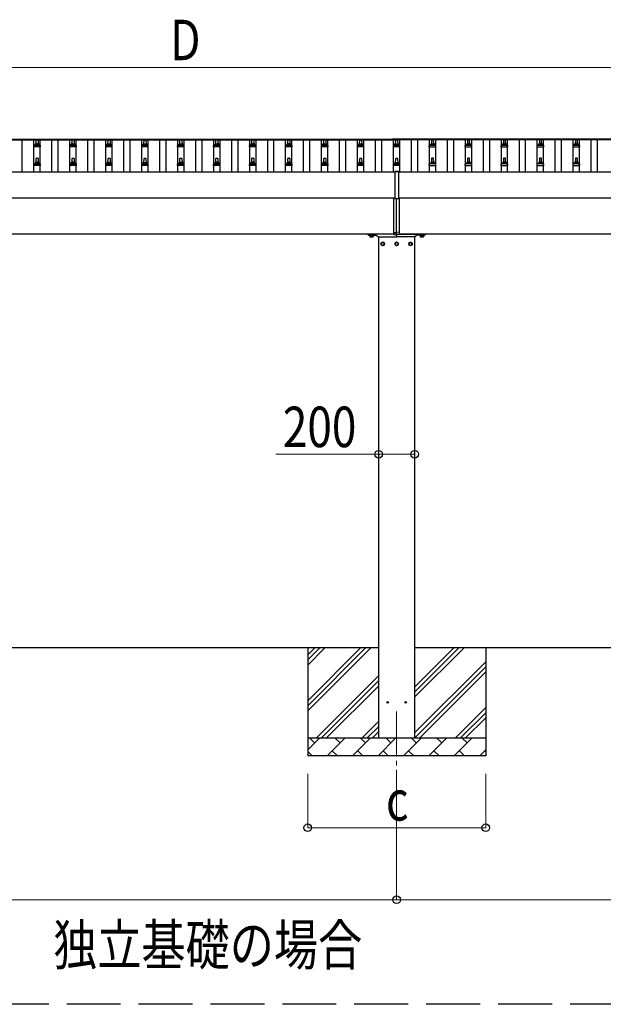
# Model space of a CAD drawing. Units: millimetres. Extents: x 0 to 42050, y 0 to 29700.
# Drawn here: x 7330 to 10577, y 15197 to 20670 of the extents above; entities that cross this region are included whole.
import ezdxf

# ---------------------------------------------------------------- set-up
doc = ezdxf.new("R2010")
doc.units = ezdxf.units.MM
doc.linetypes.add('YCENTER_1', pattern=[13, 10, -1, 1, -1])
doc.linetypes.add('YHIDDEN_1', pattern=[4, 3, -1])
for name, color, linetype, lineweight in [('USER1', 3, 'Continuous', 13), ('YKK_11', 7, 'Continuous', 30), ('YKK_12', 2, 'Continuous', 13), ('YKK_13', 4, 'Continuous', 30), ('YKK_A1', 4, 'Continuous', 30), ('YKK_D', 6, 'Continuous', 13)]:
    doc.layers.add(name, color=color, linetype=linetype, lineweight=lineweight)
doc.styles.add('text-b', font='extslim2.shx', dxfattribs={"width": 0.8, "bigfont": 'extfont2.shx'})

msp = doc.modelspace()

# ---------------------------------------------------------------- linework, layer by layer
at = {"layer": 'YKK_11', "linetype": 'YHIDDEN_1', "ltscale": 100}
msp.add_line((26291.9, 15196.7), (2932.4, 15196.7), dxfattribs=at)
at = {"layer": 'YKK_12', "linetype": 'YCENTER_1', "ltscale": 25}
msp.add_line((9427.6, 16825), (9427.6, 16325), dxfattribs=at)
at = {"layer": 'YKK_13'}
for p, q in [((7421.6, 19978.9), (7422.3, 20002.5)), ((7423.3, 20003.4), (7431.9, 20003.4)), ((7432.9, 20002.5), (7433.6, 19978.9)), ((7621.6, 19978.9), (7622.3, 20002.5)), ((7623.3, 20003.4), (7631.9, 20003.4)), ((7632.9, 20002.5), (7633.6, 19978.9)), ((7821.6, 19978.9), (7822.3, 20002.5)), ((7823.3, 20003.4), (7831.9, 20003.4)), ((7832.9, 20002.5), (7833.6, 19978.9)), ((8021.6, 19978.9), (8022.3, 20002.5)), ((8023.3, 20003.4), (8031.9, 20003.4)), ((8032.9, 20002.5), (8033.6, 19978.9)), ((8221.6, 19978.9), (8222.3, 20002.5)), ((8223.3, 20003.4), (8231.9, 20003.4)), ((8232.9, 20002.5), (8233.6, 19978.9)), ((8421.6, 19978.9), (8422.3, 20002.5)), ((8423.3, 20003.4), (8431.9, 20003.4)), ((8432.9, 20002.5), (8433.6, 19978.9)), ((8621.6, 19978.9), (8622.3, 20002.5)), ((8623.3, 20003.4), (8631.9, 20003.4)), ((8632.9, 20002.5), (8633.6, 19978.9)), ((8821.6, 19978.9), (8822.3, 20002.5)), ((8823.3, 20003.4), (8831.9, 20003.4)), ((8832.9, 20002.5), (8833.6, 19978.9)), ((9021.6, 19978.9), (9022.3, 20002.5)), ((9023.3, 20003.4), (9031.9, 20003.4)), ((9032.9, 20002.5), (9033.6, 19978.9)), ((9221.6, 19978.9), (9222.3, 20002.5)), ((9223.3, 20003.4), (9231.9, 20003.4)), ((9232.9, 20002.5), (9233.6, 19978.9)), ((9405.1, 20006.4), (9405.1, 20003.6)), ((9450.1, 20006.4), (9405.1, 20006.4)), ((9450.1, 20004.6), (9405.1, 20004.6)), ((9450.1, 20003.6), (9405.1, 20003.6)), ((9421.6, 19978.9), (9422.3, 20002.5)), ((9423.3, 20003.4), (9431.9, 20003.4)), ((9432.9, 20002.5), (9433.6, 19978.9)), ((9450.1, 20006.4), (9450.1, 20003.6)), ((9622.3, 20002.5), (9621.6, 19978.9)), ((9631.9, 20003.4), (9623.3, 20003.4)), ((9633.6, 19978.9), (9632.9, 20002.5)), ((9822.3, 20002.5), (9821.6, 19978.9)), ((9831.9, 20003.4), (9823.3, 20003.4)), ((9833.6, 19978.9), (9832.9, 20002.5)), ((10022.3, 20002.5), (10021.6, 19978.9)), ((10031.9, 20003.4), (10023.3, 20003.4)), ((10033.6, 19978.9), (10032.9, 20002.5)), ((10222.3, 20002.5), (10221.6, 19978.9)), ((10231.9, 20003.4), (10223.3, 20003.4)), ((10233.6, 19978.9), (10232.9, 20002.5)), ((10422.3, 20002.5), (10421.6, 19978.9)), ((10431.9, 20003.4), (10423.3, 20003.4)), ((10433.6, 19978.9), (10432.9, 20002.5)), ((7409.3, 19963.4), (7409.3, 19971.1)), ((7445.8, 19963.4), (7409.3, 19963.4)), ((7409.7, 19971.9), (7445.5, 19971.9)), ((7410.1, 19972.1), (7416.8, 19973.7)), ((7417.2, 19973.9), (7438, 19973.9)), ((7417.6, 19974.7), (7417.6, 19978.9)), ((7418.6, 19978.9), (7436.6, 19978.9)), ((7437.6, 19974.7), (7437.6, 19978.9)), ((7445.1, 19972.1), (7438.4, 19973.7)), ((7445.8, 19963.4), (7445.8, 19971.1)), ((7609.3, 19963.4), (7609.3, 19971.1)), ((7645.8, 19963.4), (7609.3, 19963.4)), ((7609.7, 19971.9), (7645.5, 19971.9)), ((7610.1, 19972.1), (7616.8, 19973.7)), ((7617.2, 19973.9), (7638, 19973.9)), ((7617.6, 19974.7), (7617.6, 19978.9)), ((7618.6, 19978.9), (7636.6, 19978.9)), ((7637.6, 19974.7), (7637.6, 19978.9)), ((7645.1, 19972.1), (7638.4, 19973.7)), ((7645.8, 19963.4), (7645.8, 19971.1)), ((7809.3, 19963.4), (7809.3, 19971.1)), ((7845.8, 19963.4), (7809.3, 19963.4)), ((7809.7, 19971.9), (7845.5, 19971.9)), ((7810.1, 19972.1), (7816.8, 19973.7)), ((7817.2, 19973.9), (7838, 19973.9)), ((7817.6, 19974.7), (7817.6, 19978.9)), ((7818.6, 19978.9), (7836.6, 19978.9)), ((7837.6, 19974.7), (7837.6, 19978.9)), ((7845.1, 19972.1), (7838.4, 19973.7)), ((7845.8, 19963.4), (7845.8, 19971.1)), ((8009.3, 19963.4), (8009.3, 19971.1)), ((8045.8, 19963.4), (8009.3, 19963.4)), ((8009.7, 19971.9), (8045.5, 19971.9)), ((8010.1, 19972.1), (8016.8, 19973.7)), ((8017.2, 19973.9), (8038, 19973.9)), ((8017.6, 19974.7), (8017.6, 19978.9)), ((8018.6, 19978.9), (8036.6, 19978.9)), ((8037.6, 19974.7), (8037.6, 19978.9)), ((8045.1, 19972.1), (8038.4, 19973.7)), ((8045.8, 19963.4), (8045.8, 19971.1)), ((8209.3, 19963.4), (8209.3, 19971.1)), ((8245.8, 19963.4), (8209.3, 19963.4)), ((8209.7, 19971.9), (8245.5, 19971.9)), ((8210.1, 19972.1), (8216.8, 19973.7)), ((8217.2, 19973.9), (8238, 19973.9)), ((8217.6, 19974.7), (8217.6, 19978.9)), ((8218.6, 19978.9), (8236.6, 19978.9)), ((8237.6, 19974.7), (8237.6, 19978.9)), ((8245.1, 19972.1), (8238.4, 19973.7)), ((8245.8, 19963.4), (8245.8, 19971.1)), ((8409.3, 19963.4), (8409.3, 19971.1)), ((8445.8, 19963.4), (8409.3, 19963.4)), ((8409.7, 19971.9), (8445.5, 19971.9)), ((8410.1, 19972.1), (8416.8, 19973.7)), ((8417.2, 19973.9), (8438, 19973.9)), ((8417.6, 19974.7), (8417.6, 19978.9)), ((8418.6, 19978.9), (8436.6, 19978.9)), ((8437.6, 19974.7), (8437.6, 19978.9)), ((8445.1, 19972.1), (8438.4, 19973.7)), ((8445.8, 19963.4), (8445.8, 19971.1)), ((8609.3, 19963.4), (8609.3, 19971.1)), ((8645.8, 19963.4), (8609.3, 19963.4)), ((8609.7, 19971.9), (8645.5, 19971.9)), ((8610.1, 19972.1), (8616.8, 19973.7)), ((8617.2, 19973.9), (8638, 19973.9)), ((8617.6, 19974.7), (8617.6, 19978.9)), ((8618.6, 19978.9), (8636.6, 19978.9)), ((8637.6, 19974.7), (8637.6, 19978.9)), ((8645.1, 19972.1), (8638.4, 19973.7)), ((8645.8, 19963.4), (8645.8, 19971.1)), ((8809.3, 19963.4), (8809.3, 19971.1)), ((8845.8, 19963.4), (8809.3, 19963.4)), ((8809.7, 19971.9), (8845.5, 19971.9)), ((8810.1, 19972.1), (8816.8, 19973.7)), ((8817.2, 19973.9), (8838, 19973.9)), ((8817.6, 19974.7), (8817.6, 19978.9)), ((8818.6, 19978.9), (8836.6, 19978.9)), ((8837.6, 19974.7), (8837.6, 19978.9)), ((8845.1, 19972.1), (8838.4, 19973.7)), ((8845.8, 19963.4), (8845.8, 19971.1)), ((9009.3, 19963.4), (9009.3, 19971.1)), ((9045.8, 19963.4), (9009.3, 19963.4)), ((9009.7, 19971.9), (9045.5, 19971.9)), ((9010.1, 19972.1), (9016.8, 19973.7)), ((9017.2, 19973.9), (9038, 19973.9)), ((9017.6, 19974.7), (9017.6, 19978.9)), ((9018.6, 19978.9), (9036.6, 19978.9)), ((9037.6, 19974.7), (9037.6, 19978.9)), ((9045.1, 19972.1), (9038.4, 19973.7)), ((9045.8, 19963.4), (9045.8, 19971.1)), ((9209.3, 19963.4), (9209.3, 19971.1)), ((9245.8, 19963.4), (9209.3, 19963.4)), ((9209.7, 19971.9), (9245.5, 19971.9)), ((9210.1, 19972.1), (9216.8, 19973.7)), ((9217.2, 19973.9), (9238, 19973.9)), ((9217.6, 19974.7), (9217.6, 19978.9)), ((9218.6, 19978.9), (9236.6, 19978.9)), ((9237.6, 19974.7), (9237.6, 19978.9)), ((9245.1, 19972.1), (9238.4, 19973.7)), ((9245.8, 19963.4), (9245.8, 19971.1)), ((9409.3, 19963.4), (9409.3, 19971.1)), ((9445.8, 19963.4), (9409.3, 19963.4)), ((9409.7, 19971.9), (9445.5, 19971.9)), ((9410.1, 19972.1), (9416.8, 19973.7)), ((9417.2, 19973.9), (9438, 19973.9)), ((9417.6, 19974.7), (9417.6, 19978.9)), ((9418.6, 19978.9), (9436.6, 19978.9)), ((9437.6, 19974.7), (9437.6, 19978.9)), ((9445.1, 19972.1), (9438.4, 19973.7)), ((9445.8, 19963.4), (9445.8, 19971.1)), ((9609.3, 19963.4), (9609.3, 19971.1)), ((9609.3, 19963.4), (9645.8, 19963.4)), ((9645.5, 19971.9), (9609.7, 19971.9)), ((9610.1, 19972.1), (9616.8, 19973.7)), ((9638, 19973.9), (9617.2, 19973.9)), ((9617.6, 19974.7), (9617.6, 19978.9)), ((9636.6, 19978.9), (9618.6, 19978.9)), ((9637.6, 19974.7), (9637.6, 19978.9)), ((9645.1, 19972.1), (9638.4, 19973.7)), ((9645.8, 19963.4), (9645.8, 19971.1)), ((9809.3, 19963.4), (9809.3, 19971.1)), ((9809.3, 19963.4), (9845.8, 19963.4)), ((9845.5, 19971.9), (9809.7, 19971.9)), ((9810.1, 19972.1), (9816.8, 19973.7)), ((9838, 19973.9), (9817.2, 19973.9)), ((9817.6, 19974.7), (9817.6, 19978.9)), ((9836.6, 19978.9), (9818.6, 19978.9)), ((9837.6, 19974.7), (9837.6, 19978.9)), ((9845.1, 19972.1), (9838.4, 19973.7)), ((9845.8, 19963.4), (9845.8, 19971.1)), ((10009.3, 19963.4), (10009.3, 19971.1)), ((10009.3, 19963.4), (10045.8, 19963.4)), ((10045.5, 19971.9), (10009.7, 19971.9)), ((10010.1, 19972.1), (10016.8, 19973.7)), ((10038, 19973.9), (10017.2, 19973.9)), ((10017.6, 19974.7), (10017.6, 19978.9)), ((10036.6, 19978.9), (10018.6, 19978.9)), ((10037.6, 19974.7), (10037.6, 19978.9)), ((10045.1, 19972.1), (10038.4, 19973.7)), ((10045.8, 19963.4), (10045.8, 19971.1)), ((10209.3, 19963.4), (10209.3, 19971.1)), ((10209.3, 19963.4), (10245.8, 19963.4)), ((10245.5, 19971.9), (10209.7, 19971.9)), ((10210.1, 19972.1), (10216.8, 19973.7)), ((10238, 19973.9), (10217.2, 19973.9)), ((10217.6, 19974.7), (10217.6, 19978.9)), ((10236.6, 19978.9), (10218.6, 19978.9)), ((10237.6, 19974.7), (10237.6, 19978.9)), ((10245.1, 19972.1), (10238.4, 19973.7)), ((10245.8, 19963.4), (10245.8, 19971.1)), ((10409.3, 19963.4), (10409.3, 19971.1)), ((10409.3, 19963.4), (10445.8, 19963.4)), ((10445.5, 19971.9), (10409.7, 19971.9)), ((10410.1, 19972.1), (10416.8, 19973.7)), ((10438, 19973.9), (10417.2, 19973.9)), ((10417.6, 19974.7), (10417.6, 19978.9)), ((10436.6, 19978.9), (10418.6, 19978.9)), ((10437.6, 19974.7), (10437.6, 19978.9)), ((10445.1, 19972.1), (10438.4, 19973.7)), ((10445.8, 19963.4), (10445.8, 19971.1)), ((7410.1, 19868.8), (7416.8, 19870.4)), ((7417.2, 19870.6), (7438, 19870.6)), ((7417.6, 19871.4), (7417.6, 19875.6)), ((7418.6, 19875.6), (7436.6, 19875.6)), ((7421.6, 19875.6), (7422.3, 19899.1)), ((7423.3, 19900.1), (7431.9, 19900.1)), ((7432.9, 19899.1), (7433.6, 19875.6)), ((7437.6, 19871.4), (7437.6, 19875.6)), ((7445.1, 19868.8), (7438.4, 19870.4)), ((7610.1, 19868.8), (7616.8, 19870.4)), ((7617.2, 19870.6), (7638, 19870.6)), ((7617.6, 19871.4), (7617.6, 19875.6)), ((7618.6, 19875.6), (7636.6, 19875.6)), ((7621.6, 19875.6), (7622.3, 19899.1)), ((7623.3, 19900.1), (7631.9, 19900.1)), ((7632.9, 19899.1), (7633.6, 19875.6)), ((7637.6, 19871.4), (7637.6, 19875.6)), ((7645.1, 19868.8), (7638.4, 19870.4)), ((7810.1, 19868.8), (7816.8, 19870.4)), ((7817.2, 19870.6), (7838, 19870.6)), ((7817.6, 19871.4), (7817.6, 19875.6)), ((7818.6, 19875.6), (7836.6, 19875.6)), ((7821.6, 19875.6), (7822.3, 19899.1)), ((7823.3, 19900.1), (7831.9, 19900.1)), ((7832.9, 19899.1), (7833.6, 19875.6)), ((7837.6, 19871.4), (7837.6, 19875.6)), ((7845.1, 19868.8), (7838.4, 19870.4)), ((8010.1, 19868.8), (8016.8, 19870.4)), ((8017.2, 19870.6), (8038, 19870.6)), ((8017.6, 19871.4), (8017.6, 19875.6)), ((8018.6, 19875.6), (8036.6, 19875.6)), ((8021.6, 19875.6), (8022.3, 19899.1)), ((8023.3, 19900.1), (8031.9, 19900.1)), ((8032.9, 19899.1), (8033.6, 19875.6)), ((8037.6, 19871.4), (8037.6, 19875.6)), ((8045.1, 19868.8), (8038.4, 19870.4)), ((8210.1, 19868.8), (8216.8, 19870.4)), ((8217.2, 19870.6), (8238, 19870.6)), ((8217.6, 19871.4), (8217.6, 19875.6)), ((8218.6, 19875.6), (8236.6, 19875.6)), ((8221.6, 19875.6), (8222.3, 19899.1)), ((8223.3, 19900.1), (8231.9, 19900.1)), ((8232.9, 19899.1), (8233.6, 19875.6)), ((8237.6, 19871.4), (8237.6, 19875.6)), ((8245.1, 19868.8), (8238.4, 19870.4)), ((8410.1, 19868.8), (8416.8, 19870.4)), ((8417.2, 19870.6), (8438, 19870.6)), ((8417.6, 19871.4), (8417.6, 19875.6)), ((8418.6, 19875.6), (8436.6, 19875.6)), ((8421.6, 19875.6), (8422.3, 19899.1)), ((8423.3, 19900.1), (8431.9, 19900.1)), ((8432.9, 19899.1), (8433.6, 19875.6)), ((8437.6, 19871.4), (8437.6, 19875.6)), ((8445.1, 19868.8), (8438.4, 19870.4)), ((8610.1, 19868.8), (8616.8, 19870.4)), ((8617.2, 19870.6), (8638, 19870.6)), ((8617.6, 19871.4), (8617.6, 19875.6)), ((8618.6, 19875.6), (8636.6, 19875.6)), ((8621.6, 19875.6), (8622.3, 19899.1)), ((8623.3, 19900.1), (8631.9, 19900.1)), ((8632.9, 19899.1), (8633.6, 19875.6)), ((8637.6, 19871.4), (8637.6, 19875.6)), ((8645.1, 19868.8), (8638.4, 19870.4)), ((8810.1, 19868.8), (8816.8, 19870.4)), ((8817.2, 19870.6), (8838, 19870.6)), ((8817.6, 19871.4), (8817.6, 19875.6)), ((8818.6, 19875.6), (8836.6, 19875.6)), ((8821.6, 19875.6), (8822.3, 19899.1)), ((8823.3, 19900.1), (8831.9, 19900.1)), ((8832.9, 19899.1), (8833.6, 19875.6)), ((8837.6, 19871.4), (8837.6, 19875.6)), ((8845.1, 19868.8), (8838.4, 19870.4)), ((9010.1, 19868.8), (9016.8, 19870.4)), ((9017.2, 19870.6), (9038, 19870.6)), ((9017.6, 19871.4), (9017.6, 19875.6)), ((9018.6, 19875.6), (9036.6, 19875.6)), ((9021.6, 19875.6), (9022.3, 19899.1)), ((9023.3, 19900.1), (9031.9, 19900.1)), ((9032.9, 19899.1), (9033.6, 19875.6)), ((9037.6, 19871.4), (9037.6, 19875.6)), ((9045.1, 19868.8), (9038.4, 19870.4)), ((9210.1, 19868.8), (9216.8, 19870.4)), ((9217.2, 19870.6), (9238, 19870.6)), ((9217.6, 19871.4), (9217.6, 19875.6)), ((9218.6, 19875.6), (9236.6, 19875.6)), ((9221.6, 19875.6), (9222.3, 19899.1)), ((9223.3, 19900.1), (9231.9, 19900.1)), ((9232.9, 19899.1), (9233.6, 19875.6)), ((9237.6, 19871.4), (9237.6, 19875.6)), ((9245.1, 19868.8), (9238.4, 19870.4)), ((9410.1, 19868.8), (9416.8, 19870.4)), ((9417.2, 19870.6), (9438, 19870.6)), ((9417.6, 19871.4), (9417.6, 19875.6)), ((9418.6, 19875.6), (9436.6, 19875.6)), ((9421.6, 19875.6), (9422.3, 19899.1)), ((9423.3, 19900.1), (9431.9, 19900.1)), ((9432.9, 19899.1), (9433.6, 19875.6)), ((9437.6, 19871.4), (9437.6, 19875.6)), ((9445.1, 19868.8), (9438.4, 19870.4)), ((9610.1, 19868.8), (9616.8, 19870.4)), ((9638, 19870.6), (9617.2, 19870.6)), ((9617.6, 19871.4), (9617.6, 19875.6)), ((9636.6, 19875.6), (9618.6, 19875.6)), ((9622.3, 19899.1), (9621.6, 19875.6)), ((9631.9, 19900.1), (9623.3, 19900.1)), ((9633.6, 19875.6), (9632.9, 19899.1)), ((9637.6, 19871.4), (9637.6, 19875.6)), ((9645.1, 19868.8), (9638.4, 19870.4)), ((9810.1, 19868.8), (9816.8, 19870.4)), ((9838, 19870.6), (9817.2, 19870.6)), ((9817.6, 19871.4), (9817.6, 19875.6)), ((9836.6, 19875.6), (9818.6, 19875.6)), ((9822.3, 19899.1), (9821.6, 19875.6)), ((9831.9, 19900.1), (9823.3, 19900.1)), ((9833.6, 19875.6), (9832.9, 19899.1)), ((9837.6, 19871.4), (9837.6, 19875.6)), ((9845.1, 19868.8), (9838.4, 19870.4)), ((10010.1, 19868.8), (10016.8, 19870.4)), ((10038, 19870.6), (10017.2, 19870.6)), ((10017.6, 19871.4), (10017.6, 19875.6)), ((10036.6, 19875.6), (10018.6, 19875.6)), ((10022.3, 19899.1), (10021.6, 19875.6)), ((10031.9, 19900.1), (10023.3, 19900.1)), ((10033.6, 19875.6), (10032.9, 19899.1)), ((10037.6, 19871.4), (10037.6, 19875.6)), ((10045.1, 19868.8), (10038.4, 19870.4)), ((10210.1, 19868.8), (10216.8, 19870.4)), ((10238, 19870.6), (10217.2, 19870.6)), ((10217.6, 19871.4), (10217.6, 19875.6)), ((10236.6, 19875.6), (10218.6, 19875.6)), ((10222.3, 19899.1), (10221.6, 19875.6)), ((10231.9, 19900.1), (10223.3, 19900.1)), ((10233.6, 19875.6), (10232.9, 19899.1)), ((10237.6, 19871.4), (10237.6, 19875.6)), ((10245.1, 19868.8), (10238.4, 19870.4)), ((10410.1, 19868.8), (10416.8, 19870.4)), ((10438, 19870.6), (10417.2, 19870.6)), ((10417.6, 19871.4), (10417.6, 19875.6)), ((10436.6, 19875.6), (10418.6, 19875.6)), ((10422.3, 19899.1), (10421.6, 19875.6)), ((10431.9, 19900.1), (10423.3, 19900.1)), ((10433.6, 19875.6), (10432.9, 19899.1)), ((10437.6, 19871.4), (10437.6, 19875.6)), ((10445.1, 19868.8), (10438.4, 19870.4)), ((7409.3, 19860.1), (7409.3, 19867.8)), ((7445.8, 19860.1), (7409.3, 19860.1)), ((7409.7, 19868.6), (7445.5, 19868.6)), ((7445.8, 19860.1), (7445.8, 19867.8)), ((7609.3, 19860.1), (7609.3, 19867.8)), ((7645.8, 19860.1), (7609.3, 19860.1)), ((7609.7, 19868.6), (7645.5, 19868.6)), ((7645.8, 19860.1), (7645.8, 19867.8)), ((7809.3, 19860.1), (7809.3, 19867.8)), ((7845.8, 19860.1), (7809.3, 19860.1)), ((7809.7, 19868.6), (7845.5, 19868.6)), ((7845.8, 19860.1), (7845.8, 19867.8)), ((8009.3, 19860.1), (8009.3, 19867.8)), ((8045.8, 19860.1), (8009.3, 19860.1)), ((8009.7, 19868.6), (8045.5, 19868.6)), ((8045.8, 19860.1), (8045.8, 19867.8)), ((8209.3, 19860.1), (8209.3, 19867.8)), ((8245.8, 19860.1), (8209.3, 19860.1)), ((8209.7, 19868.6), (8245.5, 19868.6)), ((8245.8, 19860.1), (8245.8, 19867.8)), ((8409.3, 19860.1), (8409.3, 19867.8)), ((8445.8, 19860.1), (8409.3, 19860.1)), ((8409.7, 19868.6), (8445.5, 19868.6)), ((8445.8, 19860.1), (8445.8, 19867.8)), ((8609.3, 19860.1), (8609.3, 19867.8)), ((8645.8, 19860.1), (8609.3, 19860.1)), ((8609.7, 19868.6), (8645.5, 19868.6)), ((8645.8, 19860.1), (8645.8, 19867.8)), ((8809.3, 19860.1), (8809.3, 19867.8)), ((8845.8, 19860.1), (8809.3, 19860.1)), ((8809.7, 19868.6), (8845.5, 19868.6)), ((8845.8, 19860.1), (8845.8, 19867.8)), ((9009.3, 19860.1), (9009.3, 19867.8)), ((9045.8, 19860.1), (9009.3, 19860.1)), ((9009.7, 19868.6), (9045.5, 19868.6)), ((9045.8, 19860.1), (9045.8, 19867.8)), ((9209.3, 19860.1), (9209.3, 19867.8)), ((9245.8, 19860.1), (9209.3, 19860.1)), ((9209.7, 19868.6), (9245.5, 19868.6)), ((9245.8, 19860.1), (9245.8, 19867.8)), ((9409.3, 19860.1), (9409.3, 19867.8)), ((9445.8, 19860.1), (9409.3, 19860.1)), ((9409.7, 19868.6), (9445.5, 19868.6)), ((9417.6, 19826), (9417.6, 19677.2)), ((9437.6, 19826), (9417.6, 19826)), ((9437.6, 19824.4), (9417.6, 19824.4)), ((9437.6, 19826), (9437.6, 19677.2)), ((9445.8, 19860.1), (9445.8, 19867.8)), ((9609.3, 19860.1), (9609.3, 19867.8)), ((9609.3, 19860.1), (9645.8, 19860.1)), ((9645.5, 19868.6), (9609.7, 19868.6)), ((9645.8, 19860.1), (9645.8, 19867.8)), ((9809.3, 19860.1), (9809.3, 19867.8)), ((9809.3, 19860.1), (9845.8, 19860.1)), ((9845.5, 19868.6), (9809.7, 19868.6)), ((9845.8, 19860.1), (9845.8, 19867.8)), ((10009.3, 19860.1), (10009.3, 19867.8)), ((10009.3, 19860.1), (10045.8, 19860.1)), ((10045.5, 19868.6), (10009.7, 19868.6)), ((10045.8, 19860.1), (10045.8, 19867.8)), ((10209.3, 19860.1), (10209.3, 19867.8)), ((10209.3, 19860.1), (10245.8, 19860.1)), ((10245.5, 19868.6), (10209.7, 19868.6)), ((10245.8, 19860.1), (10245.8, 19867.8)), ((10409.3, 19860.1), (10409.3, 19867.8)), ((10409.3, 19860.1), (10445.8, 19860.1)), ((10445.5, 19868.6), (10409.7, 19868.6)), ((10445.8, 19860.1), (10445.8, 19867.8)), ((9412.6, 19488.3), (9412.6, 19679)), ((9417.6, 19677.2), (9437.6, 19677.2)), ((9427.6, 19489), (9427.6, 19677.2)), ((9442.6, 19488.3), (9442.6, 19679)), ((9412.6, 19488.3), (9427.6, 19489)), ((9412.6, 19475.7), (9412.6, 19488.3)), ((9442.6, 19488.3), (9427.6, 19489)), ((9427.6, 19475), (9427.6, 19489)), ((9442.6, 19475.7), (9442.6, 19488.3)), ((9276.6, 19473), (9276.6, 19471.4)), ((9276.6, 19471.4), (9298.6, 19471.4)), ((9277.8, 19469.6), (9277.8, 19463.4)), ((9277.8, 19469.6), (9297.4, 19469.6)), ((9279.1, 19462.6), (9277.8, 19463.4)), ((9279, 19471.4), (9279, 19469.6)), ((9296.2, 19471.4), (9279, 19471.4)), ((9279, 19469.6), (9296.2, 19469.6)), ((9279.1, 19462.6), (9296.1, 19462.6)), ((9282.7, 19469.6), (9282.7, 19463.4)), ((9292.5, 19469.6), (9292.5, 19463.4)), ((9296.1, 19462.6), (9297.4, 19463.4)), ((9296.2, 19469.6), (9296.2, 19471.4)), ((9297.4, 19469.6), (9297.4, 19463.4)), ((9298.6, 19471.4), (9298.6, 19473)), ((9412.6, 19475.7), (9427.6, 19475)), ((9442.6, 19475.7), (9427.6, 19475)), ((9556.6, 19473), (9556.6, 19471.4)), ((9556.6, 19471.4), (9578.6, 19471.4)), ((9557.8, 19469.6), (9557.8, 19463.4)), ((9557.8, 19469.6), (9577.4, 19469.6)), ((9559.1, 19462.6), (9557.8, 19463.4)), ((9559, 19471.4), (9559, 19469.6)), ((9576.2, 19471.4), (9559, 19471.4)), ((9559, 19469.6), (9576.2, 19469.6)), ((9559.1, 19462.6), (9576.1, 19462.6)), ((9562.7, 19469.6), (9562.7, 19463.4)), ((9572.5, 19469.6), (9572.5, 19463.4)), ((9576.1, 19462.6), (9577.4, 19463.4)), ((9576.2, 19469.6), (9576.2, 19471.4)), ((9577.4, 19469.6), (9577.4, 19463.4)), ((9578.6, 19471.4), (9578.6, 19473))]:
    msp.add_line(p, q, dxfattribs=at)
at = {"layer": 'YKK_13', "ltscale": 2}
for p, q in [((9267.6, 19477), (9267.6, 19476)), ((9426.6, 19478), (9268.6, 19478)), ((9350.1, 19433.8), (9341.6, 19428.9)), ((9358.6, 19428.9), (9350.1, 19433.8)), ((9427.6, 19433.8), (9419.1, 19428.9)), ((9436.1, 19428.9), (9427.6, 19433.8)), ((9428.6, 19478), (9586.6, 19478)), ((9496.6, 19428.9), (9505.1, 19433.8)), ((9505.1, 19433.8), (9513.6, 19428.9)), ((9587.6, 19477), (9587.6, 19476)), ((9341.6, 19428.9), (9341.6, 19419.1)), ((9341.6, 19419.1), (9350.1, 19414.2)), ((9350.1, 19414.2), (9358.6, 19419.1)), ((9358.6, 19419.1), (9358.6, 19428.9)), ((9358.7, 19424.2), (9358.6, 19424.2)), ((9358.7, 19423.8), (9358.6, 19423.8)), ((9419.1, 19428.9), (9419.1, 19419.1)), ((9419.1, 19419.1), (9427.6, 19414.2)), ((9427.6, 19414.2), (9436.1, 19419.1)), ((9436.1, 19419.1), (9436.1, 19428.9)), ((9436.2, 19424.2), (9436.1, 19424.2)), ((9436.2, 19423.8), (9436.1, 19423.8)), ((9496.5, 19424.2), (9496.6, 19424.2)), ((9496.5, 19423.8), (9496.6, 19423.8)), ((9496.6, 19419.1), (9496.6, 19428.9)), ((9505.1, 19414.2), (9496.6, 19419.1)), ((9513.6, 19419.1), (9505.1, 19414.2)), ((9513.6, 19428.9), (9513.6, 19419.1))]:
    msp.add_line(p, q, dxfattribs=at)
at = {"layer": 'YKK_13', "ltscale": 0.5}
for p, q in [((9270.6, 19473), (9310.2, 19473)), ((9313.6, 19471.9), (9324.3, 19464.5)), ((9326, 19464), (9426.6, 19464)), ((9427.6, 19477), (9427.6, 19465)), ((9427.6, 19477), (9427.6, 19465)), ((9529.2, 19464), (9428.6, 19464)), ((9541.6, 19471.9), (9530.9, 19464.5)), ((9584.6, 19473), (9545, 19473))]:
    msp.add_line(p, q, dxfattribs=at)
at = {"layer": 'YKK_13', "ltscale": 2}
for centre, radius in [((9350.1, 19424), 10), ((9350.1, 19424), 8.5), ((9427.6, 19424), 10), ((9427.6, 19424), 8.5), ((9505.1, 19424), 10), ((9505.1, 19424), 8.5)]:
    msp.add_circle(centre, radius, dxfattribs=at)
at = {"layer": 'YKK_13'}
for centre in [(9377.6, 16875), (9477.6, 16875)]:
    msp.add_circle(centre, 4.5, dxfattribs=at)
for centre, radius, start, end in [((7421.7, 19978.3), 4.13, 90, 171.1763), ((7423.3, 20002.4), 1, 90, 178.6051), ((7430.9, 19978.9), 4.83, 133.6028, 180), ((7424.3, 19978.9), 4.83, 0, 46.3972), ((7431.9, 20002.4), 1, 1.3949, 90), ((7433.5, 19978.3), 4.13, 8.8237, 90), ((7621.7, 19978.3), 4.13, 90, 171.1763), ((7623.3, 20002.4), 1, 90, 178.6051), ((7630.9, 19978.9), 4.83, 133.6028, 180), ((7624.3, 19978.9), 4.83, 0, 46.3972), ((7631.9, 20002.4), 1, 1.3949, 90), ((7633.5, 19978.3), 4.13, 8.8237, 90), ((7821.7, 19978.3), 4.13, 90, 171.1763), ((7823.3, 20002.4), 1, 90, 178.6051), ((7830.9, 19978.9), 4.83, 133.6028, 180), ((7824.3, 19978.9), 4.83, 0, 46.3972), ((7831.9, 20002.4), 1, 1.3949, 90), ((7833.5, 19978.3), 4.13, 8.8237, 90), ((8021.7, 19978.3), 4.13, 90, 171.1763), ((8023.3, 20002.4), 1, 90, 178.6051), ((8030.9, 19978.9), 4.83, 133.6028, 180), ((8024.3, 19978.9), 4.83, 0, 46.3972), ((8031.9, 20002.4), 1, 1.3949, 90), ((8033.5, 19978.3), 4.13, 8.8237, 90), ((8221.7, 19978.3), 4.13, 90, 171.1763), ((8223.3, 20002.4), 1, 90, 178.6051), ((8230.9, 19978.9), 4.83, 133.6028, 180), ((8224.3, 19978.9), 4.83, 0, 46.3972), ((8231.9, 20002.4), 1, 1.3949, 90), ((8233.5, 19978.3), 4.13, 8.8237, 90), ((8421.7, 19978.3), 4.13, 90, 171.1763), ((8423.3, 20002.4), 1, 90, 178.6051), ((8430.9, 19978.9), 4.83, 133.6028, 180), ((8424.3, 19978.9), 4.83, 0, 46.3972), ((8431.9, 20002.4), 1, 1.3949, 90), ((8433.5, 19978.3), 4.13, 8.8237, 90), ((8621.7, 19978.3), 4.13, 90, 171.1763), ((8623.3, 20002.4), 1, 90, 178.6051), ((8630.9, 19978.9), 4.83, 133.6028, 180), ((8624.3, 19978.9), 4.83, 0, 46.3972), ((8631.9, 20002.4), 1, 1.3949, 90), ((8633.5, 19978.3), 4.13, 8.8237, 90), ((8821.7, 19978.3), 4.13, 90, 171.1763), ((8823.3, 20002.4), 1, 90, 178.6051), ((8830.9, 19978.9), 4.83, 133.6028, 180), ((8824.3, 19978.9), 4.83, 0, 46.3972), ((8831.9, 20002.4), 1, 1.3949, 90), ((8833.5, 19978.3), 4.13, 8.8237, 90), ((9021.7, 19978.3), 4.13, 90, 171.1763), ((9023.3, 20002.4), 1, 90, 178.6051), ((9030.9, 19978.9), 4.83, 133.6028, 180), ((9024.3, 19978.9), 4.83, 0, 46.3972), ((9031.9, 20002.4), 1, 1.3949, 90), ((9033.5, 19978.3), 4.13, 8.8237, 90), ((9221.7, 19978.3), 4.13, 90, 171.1763), ((9223.3, 20002.4), 1, 90, 178.6051), ((9230.9, 19978.9), 4.83, 133.6028, 180), ((9224.3, 19978.9), 4.83, 0, 46.3972), ((9231.9, 20002.4), 1, 1.3949, 90), ((9233.5, 19978.3), 4.13, 8.8237, 90), ((9421.7, 19978.3), 4.13, 90, 171.1763), ((9423.3, 20002.4), 1, 90, 178.6051), ((9430.9, 19978.9), 4.83, 133.6028, 180), ((9424.3, 19978.9), 4.83, 0, 46.3972), ((9431.9, 20002.4), 1, 1.3949, 90), ((9433.5, 19978.3), 4.13, 8.8237, 90), ((9621.7, 19978.3), 4.13, 90, 171.1763), ((9623.3, 20002.4), 1, 90, 178.6051), ((9630.9, 19978.9), 4.83, 133.6028, 180), ((9624.3, 19978.9), 4.83, 0, 46.3972), ((9631.9, 20002.4), 1, 1.3949, 90), ((9633.5, 19978.3), 4.13, 8.8237, 90), ((9821.7, 19978.3), 4.13, 90, 171.1763), ((9823.3, 20002.4), 1, 90, 178.6051), ((9830.9, 19978.9), 4.83, 133.6028, 180), ((9824.3, 19978.9), 4.83, 0, 46.3972), ((9831.9, 20002.4), 1, 1.3949, 90), ((9833.5, 19978.3), 4.13, 8.8237, 90), ((10021.7, 19978.3), 4.13, 90, 171.1763), ((10023.3, 20002.4), 1, 90, 178.6051), ((10030.9, 19978.9), 4.83, 133.6028, 180), ((10024.3, 19978.9), 4.83, 0, 46.3972), ((10031.9, 20002.4), 1, 1.3949, 90), ((10033.5, 19978.3), 4.13, 8.8237, 90), ((10221.7, 19978.3), 4.13, 90, 171.1763), ((10223.3, 20002.4), 1, 90, 178.6051), ((10230.9, 19978.9), 4.83, 133.6028, 180), ((10224.3, 19978.9), 4.83, 0, 46.3972), ((10231.9, 20002.4), 1, 1.3949, 90), ((10233.5, 19978.3), 4.13, 8.8237, 90), ((10421.7, 19978.3), 4.13, 90, 171.1763), ((10423.3, 20002.4), 1, 90, 178.6051), ((10430.9, 19978.9), 4.83, 133.6028, 180), ((10424.3, 19978.9), 4.83, 0, 46.3972), ((10431.9, 20002.4), 1, 1.3949, 90), ((10433.5, 19978.3), 4.13, 8.8237, 90), ((7410.3, 19971.1), 1, 103.627, 180), ((7416.6, 19974.7), 1, 283.627, 0), ((7418.6, 19977.9), 1, 90, 180), ((7436.6, 19977.9), 1, 0, 90), ((7438.6, 19974.7), 1, 180, 256.373), ((7444.8, 19971.1), 1, 0, 76.373), ((7610.3, 19971.1), 1, 103.627, 180), ((7616.6, 19974.7), 1, 283.627, 0), ((7618.6, 19977.9), 1, 90, 180), ((7636.6, 19977.9), 1, 0, 90), ((7638.6, 19974.7), 1, 180, 256.373), ((7644.8, 19971.1), 1, 0, 76.373), ((7810.3, 19971.1), 1, 103.627, 180), ((7816.6, 19974.7), 1, 283.627, 0), ((7818.6, 19977.9), 1, 90, 180), ((7836.6, 19977.9), 1, 0, 90), ((7838.6, 19974.7), 1, 180, 256.373), ((7844.8, 19971.1), 1, 0, 76.373), ((8010.3, 19971.1), 1, 103.627, 180), ((8016.6, 19974.7), 1, 283.627, 0), ((8018.6, 19977.9), 1, 90, 180), ((8036.6, 19977.9), 1, 0, 90), ((8038.6, 19974.7), 1, 180, 256.373), ((8044.8, 19971.1), 1, 0, 76.373), ((8210.3, 19971.1), 1, 103.627, 180), ((8216.6, 19974.7), 1, 283.627, 0), ((8218.6, 19977.9), 1, 90, 180), ((8236.6, 19977.9), 1, 0, 90), ((8238.6, 19974.7), 1, 180, 256.373), ((8244.8, 19971.1), 1, 0, 76.373), ((8410.3, 19971.1), 1, 103.627, 180), ((8416.6, 19974.7), 1, 283.627, 0), ((8418.6, 19977.9), 1, 90, 180), ((8436.6, 19977.9), 1, 0, 90), ((8438.6, 19974.7), 1, 180, 256.373), ((8444.8, 19971.1), 1, 0, 76.373), ((8610.3, 19971.1), 1, 103.627, 180), ((8616.6, 19974.7), 1, 283.627, 0), ((8618.6, 19977.9), 1, 90, 180), ((8636.6, 19977.9), 1, 0, 90), ((8638.6, 19974.7), 1, 180, 256.373), ((8644.8, 19971.1), 1, 0, 76.373), ((8810.3, 19971.1), 1, 103.627, 180), ((8816.6, 19974.7), 1, 283.627, 0), ((8818.6, 19977.9), 1, 90, 180), ((8836.6, 19977.9), 1, 0, 90), ((8838.6, 19974.7), 1, 180, 256.373), ((8844.8, 19971.1), 1, 0, 76.373), ((9010.3, 19971.1), 1, 103.627, 180), ((9016.6, 19974.7), 1, 283.627, 0), ((9018.6, 19977.9), 1, 90, 180), ((9036.6, 19977.9), 1, 0, 90), ((9038.6, 19974.7), 1, 180, 256.373), ((9044.8, 19971.1), 1, 0, 76.373), ((9210.3, 19971.1), 1, 103.627, 180), ((9216.6, 19974.7), 1, 283.627, 0), ((9218.6, 19977.9), 1, 90, 180), ((9236.6, 19977.9), 1, 0, 90), ((9238.6, 19974.7), 1, 180, 256.373), ((9244.8, 19971.1), 1, 0, 76.373), ((9410.3, 19971.1), 1, 103.627, 180), ((9416.6, 19974.7), 1, 283.627, 0), ((9418.6, 19977.9), 1, 90, 180), ((9436.6, 19977.9), 1, 0, 90), ((9438.6, 19974.7), 1, 180, 256.373), ((9444.8, 19971.1), 1, 0, 76.373), ((9610.3, 19971.1), 1, 103.627, 180), ((9616.6, 19974.7), 1, 283.627, 0), ((9618.6, 19977.9), 1, 90, 180), ((9636.6, 19977.9), 1, 0, 90), ((9638.6, 19974.7), 1, 180, 256.373), ((9644.8, 19971.1), 1, 0, 76.373), ((9810.3, 19971.1), 1, 103.627, 180), ((9816.6, 19974.7), 1, 283.627, 0), ((9818.6, 19977.9), 1, 90, 180), ((9836.6, 19977.9), 1, 0, 90), ((9838.6, 19974.7), 1, 180, 256.373), ((9844.8, 19971.1), 1, 0, 76.373), ((10010.3, 19971.1), 1, 103.627, 180), ((10016.6, 19974.7), 1, 283.627, 0), ((10018.6, 19977.9), 1, 90, 180), ((10036.6, 19977.9), 1, 0, 90), ((10038.6, 19974.7), 1, 180, 256.373), ((10044.8, 19971.1), 1, 0, 76.373), ((10210.3, 19971.1), 1, 103.627, 180), ((10216.6, 19974.7), 1, 283.627, 0), ((10218.6, 19977.9), 1, 90, 180), ((10236.6, 19977.9), 1, 0, 90), ((10238.6, 19974.7), 1, 180, 256.373), ((10244.8, 19971.1), 1, 0, 76.373), ((10410.3, 19971.1), 1, 103.627, 180), ((10416.6, 19974.7), 1, 283.627, 0), ((10418.6, 19977.9), 1, 90, 180), ((10436.6, 19977.9), 1, 0, 90), ((10438.6, 19974.7), 1, 180, 256.373), ((10444.8, 19971.1), 1, 0, 76.373), ((7416.6, 19871.4), 1, 283.627, 0), ((7421.7, 19875), 4.13, 90, 171.1763), ((7418.6, 19874.6), 1, 90, 180), ((7423.3, 19899.1), 1, 90, 178.6051), ((7430.9, 19875.6), 4.83, 133.6028, 180), ((7424.3, 19875.6), 4.83, 0, 46.3972), ((7431.9, 19899.1), 1, 1.3949, 90), ((7433.5, 19875), 4.13, 8.8237, 90), ((7436.6, 19874.6), 1, 0, 90), ((7438.6, 19871.4), 1, 180, 256.373), ((7616.6, 19871.4), 1, 283.627, 0), ((7621.7, 19875), 4.13, 90, 171.1763), ((7618.6, 19874.6), 1, 90, 180), ((7623.3, 19899.1), 1, 90, 178.6051), ((7630.9, 19875.6), 4.83, 133.6028, 180), ((7624.3, 19875.6), 4.83, 0, 46.3972), ((7631.9, 19899.1), 1, 1.3949, 90), ((7633.5, 19875), 4.13, 8.8237, 90), ((7636.6, 19874.6), 1, 0, 90), ((7638.6, 19871.4), 1, 180, 256.373), ((7816.6, 19871.4), 1, 283.627, 0), ((7821.7, 19875), 4.13, 90, 171.1763), ((7818.6, 19874.6), 1, 90, 180), ((7823.3, 19899.1), 1, 90, 178.6051), ((7830.9, 19875.6), 4.83, 133.6028, 180), ((7824.3, 19875.6), 4.83, 0, 46.3972), ((7831.9, 19899.1), 1, 1.3949, 90), ((7833.5, 19875), 4.13, 8.8237, 90), ((7836.6, 19874.6), 1, 0, 90), ((7838.6, 19871.4), 1, 180, 256.373), ((8016.6, 19871.4), 1, 283.627, 0), ((8021.7, 19875), 4.13, 90, 171.1763), ((8018.6, 19874.6), 1, 90, 180), ((8023.3, 19899.1), 1, 90, 178.6051), ((8030.9, 19875.6), 4.83, 133.6028, 180), ((8024.3, 19875.6), 4.83, 0, 46.3972), ((8031.9, 19899.1), 1, 1.3949, 90), ((8033.5, 19875), 4.13, 8.8237, 90), ((8036.6, 19874.6), 1, 0, 90), ((8038.6, 19871.4), 1, 180, 256.373), ((8216.6, 19871.4), 1, 283.627, 0), ((8221.7, 19875), 4.13, 90, 171.1763), ((8218.6, 19874.6), 1, 90, 180), ((8223.3, 19899.1), 1, 90, 178.6051), ((8230.9, 19875.6), 4.83, 133.6028, 180), ((8224.3, 19875.6), 4.83, 0, 46.3972), ((8231.9, 19899.1), 1, 1.3949, 90), ((8233.5, 19875), 4.13, 8.8237, 90), ((8236.6, 19874.6), 1, 0, 90), ((8238.6, 19871.4), 1, 180, 256.373), ((8416.6, 19871.4), 1, 283.627, 0), ((8421.7, 19875), 4.13, 90, 171.1763), ((8418.6, 19874.6), 1, 90, 180), ((8423.3, 19899.1), 1, 90, 178.6051), ((8430.9, 19875.6), 4.83, 133.6028, 180), ((8424.3, 19875.6), 4.83, 0, 46.3972), ((8431.9, 19899.1), 1, 1.3949, 90), ((8433.5, 19875), 4.13, 8.8237, 90), ((8436.6, 19874.6), 1, 0, 90), ((8438.6, 19871.4), 1, 180, 256.373), ((8616.6, 19871.4), 1, 283.627, 0), ((8621.7, 19875), 4.13, 90, 171.1763), ((8618.6, 19874.6), 1, 90, 180), ((8623.3, 19899.1), 1, 90, 178.6051), ((8630.9, 19875.6), 4.83, 133.6028, 180), ((8624.3, 19875.6), 4.83, 0, 46.3972), ((8631.9, 19899.1), 1, 1.3949, 90), ((8633.5, 19875), 4.13, 8.8237, 90), ((8636.6, 19874.6), 1, 0, 90), ((8638.6, 19871.4), 1, 180, 256.373), ((8816.6, 19871.4), 1, 283.627, 0), ((8821.7, 19875), 4.13, 90, 171.1763), ((8818.6, 19874.6), 1, 90, 180), ((8823.3, 19899.1), 1, 90, 178.6051), ((8830.9, 19875.6), 4.83, 133.6028, 180), ((8824.3, 19875.6), 4.83, 0, 46.3972), ((8831.9, 19899.1), 1, 1.3949, 90), ((8833.5, 19875), 4.13, 8.8237, 90), ((8836.6, 19874.6), 1, 0, 90), ((8838.6, 19871.4), 1, 180, 256.373), ((9016.6, 19871.4), 1, 283.627, 0), ((9021.7, 19875), 4.13, 90, 171.1763), ((9018.6, 19874.6), 1, 90, 180), ((9023.3, 19899.1), 1, 90, 178.6051), ((9030.9, 19875.6), 4.83, 133.6028, 180), ((9024.3, 19875.6), 4.83, 0, 46.3972), ((9031.9, 19899.1), 1, 1.3949, 90), ((9033.5, 19875), 4.13, 8.8237, 90), ((9036.6, 19874.6), 1, 0, 90), ((9038.6, 19871.4), 1, 180, 256.373), ((9216.6, 19871.4), 1, 283.627, 0), ((9221.7, 19875), 4.13, 90, 171.1763), ((9218.6, 19874.6), 1, 90, 180), ((9223.3, 19899.1), 1, 90, 178.6051), ((9230.9, 19875.6), 4.83, 133.6028, 180), ((9224.3, 19875.6), 4.83, 0, 46.3972), ((9231.9, 19899.1), 1, 1.3949, 90), ((9233.5, 19875), 4.13, 8.8237, 90), ((9236.6, 19874.6), 1, 0, 90), ((9238.6, 19871.4), 1, 180, 256.373), ((9416.6, 19871.4), 1, 283.627, 0), ((9421.7, 19875), 4.13, 90, 171.1763), ((9418.6, 19874.6), 1, 90, 180), ((9423.3, 19899.1), 1, 90, 178.6051), ((9430.9, 19875.6), 4.83, 133.6028, 180), ((9424.3, 19875.6), 4.83, 0, 46.3972), ((9431.9, 19899.1), 1, 1.3949, 90), ((9433.5, 19875), 4.13, 8.8237, 90), ((9436.6, 19874.6), 1, 0, 90), ((9438.6, 19871.4), 1, 180, 256.373), ((9616.6, 19871.4), 1, 283.627, 0), ((9621.7, 19875), 4.13, 90, 171.1763), ((9618.6, 19874.6), 1, 90, 180), ((9623.3, 19899.1), 1, 90, 178.6051), ((9630.9, 19875.6), 4.83, 133.6028, 180), ((9624.3, 19875.6), 4.83, 0, 46.3972), ((9631.9, 19899.1), 1, 1.3949, 90), ((9633.5, 19875), 4.13, 8.8237, 90), ((9636.6, 19874.6), 1, 0, 90), ((9638.6, 19871.4), 1, 180, 256.373), ((9816.6, 19871.4), 1, 283.627, 0), ((9821.7, 19875), 4.13, 90, 171.1763), ((9818.6, 19874.6), 1, 90, 180), ((9823.3, 19899.1), 1, 90, 178.6051), ((9830.9, 19875.6), 4.83, 133.6028, 180), ((9824.3, 19875.6), 4.83, 0, 46.3972), ((9831.9, 19899.1), 1, 1.3949, 90), ((9833.5, 19875), 4.13, 8.8237, 90), ((9836.6, 19874.6), 1, 0, 90), ((9838.6, 19871.4), 1, 180, 256.373), ((10016.6, 19871.4), 1, 283.627, 0), ((10021.7, 19875), 4.13, 90, 171.1763), ((10018.6, 19874.6), 1, 90, 180), ((10023.3, 19899.1), 1, 90, 178.6051), ((10030.9, 19875.6), 4.83, 133.6028, 180), ((10024.3, 19875.6), 4.83, 0, 46.3972), ((10031.9, 19899.1), 1, 1.3949, 90), ((10033.5, 19875), 4.13, 8.8237, 90), ((10036.6, 19874.6), 1, 0, 90), ((10038.6, 19871.4), 1, 180, 256.373), ((10216.6, 19871.4), 1, 283.627, 0), ((10221.7, 19875), 4.13, 90, 171.1763), ((10218.6, 19874.6), 1, 90, 180), ((10223.3, 19899.1), 1, 90, 178.6051), ((10230.9, 19875.6), 4.83, 133.6028, 180), ((10224.3, 19875.6), 4.83, 0, 46.3972), ((10231.9, 19899.1), 1, 1.3949, 90), ((10233.5, 19875), 4.13, 8.8237, 90), ((10236.6, 19874.6), 1, 0, 90), ((10238.6, 19871.4), 1, 180, 256.373), ((10416.6, 19871.4), 1, 283.627, 0), ((10421.7, 19875), 4.13, 90, 171.1763), ((10418.6, 19874.6), 1, 90, 180), ((10423.3, 19899.1), 1, 90, 178.6051), ((10430.9, 19875.6), 4.83, 133.6028, 180), ((10424.3, 19875.6), 4.83, 0, 46.3972), ((10431.9, 19899.1), 1, 1.3949, 90), ((10433.5, 19875), 4.13, 8.8237, 90), ((10436.6, 19874.6), 1, 0, 90), ((10438.6, 19871.4), 1, 180, 256.373), ((7410.3, 19867.8), 1, 103.627, 180), ((7444.8, 19867.8), 1, 0, 76.373), ((7610.3, 19867.8), 1, 103.627, 180), ((7644.8, 19867.8), 1, 0, 76.373), ((7810.3, 19867.8), 1, 103.627, 180), ((7844.8, 19867.8), 1, 0, 76.373), ((8010.3, 19867.8), 1, 103.627, 180), ((8044.8, 19867.8), 1, 0, 76.373), ((8210.3, 19867.8), 1, 103.627, 180), ((8244.8, 19867.8), 1, 0, 76.373), ((8410.3, 19867.8), 1, 103.627, 180), ((8444.8, 19867.8), 1, 0, 76.373), ((8610.3, 19867.8), 1, 103.627, 180), ((8644.8, 19867.8), 1, 0, 76.373), ((8810.3, 19867.8), 1, 103.627, 180), ((8844.8, 19867.8), 1, 0, 76.373), ((9010.3, 19867.8), 1, 103.627, 180), ((9044.8, 19867.8), 1, 0, 76.373), ((9210.3, 19867.8), 1, 103.627, 180), ((9244.8, 19867.8), 1, 0, 76.373), ((9410.3, 19867.8), 1, 103.627, 180), ((9444.8, 19867.8), 1, 0, 76.373), ((9610.3, 19867.8), 1, 103.627, 180), ((9644.8, 19867.8), 1, 0, 76.373), ((9810.3, 19867.8), 1, 103.627, 180), ((9844.8, 19867.8), 1, 0, 76.373), ((10010.3, 19867.8), 1, 103.627, 180), ((10044.8, 19867.8), 1, 0, 76.373), ((10210.3, 19867.8), 1, 103.627, 180), ((10244.8, 19867.8), 1, 0, 76.373), ((10410.3, 19867.8), 1, 103.627, 180), ((10444.8, 19867.8), 1, 0, 76.373), ((9280.2, 19466.9), 4.34, 235.6158, 304.3842), ((9287.6, 19478.8), 16.2, 252.412, 287.588), ((9295, 19466.9), 4.34, 235.6158, 304.3842), ((9560.2, 19466.9), 4.34, 235.6158, 304.3842), ((9567.6, 19478.8), 16.2, 252.412, 287.588), ((9575, 19466.9), 4.34, 235.6158, 304.3842)]:
    msp.add_arc(centre, radius, start, end, dxfattribs=at)
at = {"layer": 'YKK_13', "ltscale": 2}
for centre, radius, start, end in [((9268.6, 19477), 1, 90, 180), ((9350.1, 19424), 8.6, 111.254, 128.746), ((9350.1, 19424), 8.6, 51.254, 68.746), ((9427.6, 19424), 8.6, 111.254, 128.746), ((9426.6, 19477), 1, 0, 90), ((9428.6, 19477), 1, 90, 180), ((9427.6, 19424), 8.6, 51.254, 68.746), ((9505.1, 19424), 8.6, 111.254, 128.746), ((9505.1, 19424), 8.6, 51.254, 68.746), ((9586.6, 19477), 1, 0, 90), ((9350.1, 19424), 8.6, 171.254, 188.746), ((9350.1, 19424), 8.6, 231.254, 248.746), ((9350.1, 19424), 8.6, 291.254, 308.746), ((9350.1, 19424), 8.6, 1.6658, 8.746), ((9350.1, 19424), 8.6, 351.254, 358.3342), ((9427.6, 19424), 8.6, 171.254, 188.746), ((9427.6, 19424), 8.6, 231.254, 248.746), ((9427.6, 19424), 8.6, 291.254, 308.746), ((9427.6, 19424), 8.6, 1.6658, 8.746), ((9427.6, 19424), 8.6, 351.254, 358.3342), ((9505.1, 19424), 8.6, 171.254, 178.3342), ((9505.1, 19424), 8.6, 181.6658, 188.746), ((9505.1, 19424), 8.6, 231.254, 248.746), ((9505.1, 19424), 8.6, 291.254, 308.746), ((9505.1, 19424), 8.6, 351.254, 8.746)]:
    msp.add_arc(centre, radius, start, end, dxfattribs=at)
at = {"layer": 'YKK_13', "ltscale": 0.5}
for centre, radius, start, end in [((9270.6, 19476), 3, 180, 270), ((9310.2, 19467), 6, 55.3048, 90), ((9326, 19467), 3, 235.3048, 270), ((9426.6, 19465), 1, 270, 0), ((9428.6, 19465), 1, 180, 270), ((9529.2, 19467), 3, 270, 304.6952), ((9545, 19467), 6, 90, 124.6952), ((9584.6, 19476), 3, 270, 0)]:
    msp.add_arc(centre, radius, start, end, dxfattribs=at)
at = {"layer": 'YKK_A1'}
for p, q in [((4004.6, 20005.4), (9405.1, 20005.4)), ((4004.6, 20001.9), (9427.6, 20001.9)), ((7345.1, 19825.4), (7345.1, 20001.9)), ((7410.1, 19825.4), (7410.1, 20001.9)), ((7445.1, 19825.4), (7445.1, 20001.9)), ((7510.1, 19825.4), (7510.1, 20001.9)), ((7545.1, 19825.4), (7545.1, 20001.9)), ((7610.1, 19825.4), (7610.1, 20001.9)), ((7645.1, 19825.4), (7645.1, 20001.9)), ((7710.1, 19825.4), (7710.1, 20001.9)), ((7745.1, 19825.4), (7745.1, 20001.9)), ((7810.1, 19825.4), (7810.1, 20001.9)), ((7845.1, 19825.4), (7845.1, 20001.9)), ((7910.1, 19825.4), (7910.1, 20001.9)), ((7945.1, 19825.4), (7945.1, 20001.9)), ((8010.1, 19825.4), (8010.1, 20001.9)), ((8045.1, 19825.4), (8045.1, 20001.9)), ((8110.1, 19825.4), (8110.1, 20001.9)), ((8145.1, 19825.4), (8145.1, 20001.9)), ((8210.1, 19825.4), (8210.1, 20001.9)), ((8245.1, 19825.4), (8245.1, 20001.9)), ((8310.1, 19825.4), (8310.1, 20001.9)), ((8345.1, 19825.4), (8345.1, 20001.9)), ((8410.1, 19825.4), (8410.1, 20001.9)), ((8445.1, 19825.4), (8445.1, 20001.9)), ((8510.1, 19825.4), (8510.1, 20001.9)), ((8545.1, 19825.4), (8545.1, 20001.9)), ((8610.1, 19825.4), (8610.1, 20001.9)), ((8645.1, 19825.4), (8645.1, 20001.9)), ((8710.1, 19825.4), (8710.1, 20001.9)), ((8745.1, 19825.4), (8745.1, 20001.9)), ((8810.1, 19825.4), (8810.1, 20001.9)), ((8845.1, 19825.4), (8845.1, 20001.9)), ((8910.1, 19825.4), (8910.1, 20001.9)), ((8945.1, 19825.4), (8945.1, 20001.9)), ((9010.1, 19825.4), (9010.1, 20001.9)), ((9045.1, 19825.4), (9045.1, 20001.9)), ((9110.1, 19825.4), (9110.1, 20001.9)), ((9145.1, 19825.4), (9145.1, 20001.9)), ((9210.1, 19825.4), (9210.1, 20001.9)), ((9245.1, 19825.4), (9245.1, 20001.9)), ((9310.1, 19825.4), (9310.1, 20001.9)), ((9345.1, 19825.4), (9345.1, 20001.9)), ((9410.1, 19825.4), (9410.1, 20001.9)), ((9427.6, 20003.6), (9427.6, 20001.9)), ((12450.6, 20001.9), (9427.6, 20001.9)), ((9445.1, 19825.4), (9445.1, 20001.9)), ((12450.6, 20005.4), (9450.1, 20005.4)), ((9510.1, 19825.4), (9510.1, 20001.9)), ((9545.1, 19825.4), (9545.1, 20001.9)), ((9610.1, 19825.4), (9610.1, 20001.9)), ((9645.1, 19825.4), (9645.1, 20001.9)), ((9710.1, 19825.4), (9710.1, 20001.9)), ((9745.1, 19825.4), (9745.1, 20001.9)), ((9810.1, 19825.4), (9810.1, 20001.9)), ((9845.1, 19825.4), (9845.1, 20001.9)), ((9910.1, 19825.4), (9910.1, 20001.9)), ((9945.1, 19825.4), (9945.1, 20001.9)), ((10010.1, 19825.4), (10010.1, 20001.9)), ((10045.1, 19825.4), (10045.1, 20001.9)), ((10110.1, 19825.4), (10110.1, 20001.9)), ((10145.1, 19825.4), (10145.1, 20001.9)), ((10210.1, 19825.4), (10210.1, 20001.9)), ((10245.1, 19825.4), (10245.1, 20001.9)), ((10310.1, 19825.4), (10310.1, 20001.9)), ((10345.1, 19825.4), (10345.1, 20001.9)), ((10410.1, 19825.4), (10410.1, 20001.9)), ((10445.1, 19825.4), (10445.1, 20001.9)), ((10510.1, 19825.4), (10510.1, 20001.9)), ((10545.1, 19825.4), (10545.1, 20001.9)), ((4004.6, 19825.4), (9417.6, 19825.4)), ((4009.3, 19823.8), (9417.6, 19823.8)), ((9437.6, 19825.4), (12450.6, 19825.4)), ((9437.6, 19823.8), (12445.9, 19823.8)), ((9417.6, 19679), (4009.3, 19679)), ((12445.9, 19679), (9437.6, 19679)), ((9412.6, 19478), (4121.1, 19478)), ((9327.6, 16678), (9327.6, 19464)), ((12334.1, 19478), (9442.6, 19478)), ((9527.6, 19464), (9527.6, 16678)), ((9327.6, 17178), (4153.6, 17178)), ((8933.1, 17178), (8933.1, 16578)), ((8933.1, 16827.9), (9283.1, 17178)), ((8933.1, 16856.2), (9254.9, 17178)), ((8933.1, 16884.5), (9226.6, 17178)), ((8933.1, 17082.5), (9028.6, 17178)), ((8933.1, 17110.8), (9000.3, 17178)), ((8933.1, 17139.1), (8972, 17178)), ((12301.6, 17178), (9527.6, 17178)), ((9527.6, 16903.3), (9802.3, 17178)), ((9527.6, 16959.9), (9745.7, 17178)), ((9527.6, 16931.6), (9774, 17178)), ((9923.1, 17178), (9923.1, 16578)), ((9527.6, 16705.3), (9923.1, 17100.8)), ((8981.1, 16678), (9327.6, 17024.5)), ((9528.5, 16678), (9923.1, 17072.6)), ((9556.8, 16678), (9923.1, 17044.3)), ((9009.4, 16678), (9327.6, 16996.2)), ((9037.7, 16678), (9327.6, 16967.9)), ((9754.8, 16678), (9923.1, 16846.3)), ((9783.1, 16678), (9923.1, 16818)), ((9235.7, 16678), (9327.6, 16769.9)), ((9811.4, 16678), (9923.1, 16789.7)), ((9264, 16678), (9327.6, 16741.6)), ((9292.3, 16678), (9327.6, 16713.3)), ((8933.1, 16678), (9923.1, 16678)), ((8933.1, 16611.5), (8999.6, 16678)), ((8971, 16649.4), (8942.5, 16678)), ((9041, 16578), (9141, 16678)), ((9112.4, 16649.4), (9083.9, 16678)), ((9182.4, 16578), (9282.4, 16678)), ((9253.9, 16649.4), (9225.3, 16678)), ((9323.8, 16578), (9423.8, 16678)), ((9395.3, 16649.4), (9366.7, 16678)), ((9465.3, 16578), (9565.3, 16678)), ((9536.7, 16649.4), (9508.1, 16678)), ((9606.7, 16578), (9706.7, 16678)), ((9678.1, 16649.4), (9649.6, 16678)), ((9748.1, 16578), (9848.1, 16678)), ((9819.5, 16649.4), (9791, 16678)), ((8933.1, 16601.6), (8956.7, 16578)), ((9069.5, 16606.6), (9098.1, 16578)), ((9211, 16606.6), (9239.5, 16578)), ((9352.4, 16606.6), (9380.9, 16578)), ((9493.8, 16606.6), (9522.4, 16578)), ((9635.2, 16606.6), (9663.8, 16578)), ((9776.7, 16606.6), (9805.2, 16578)), ((9889.5, 16578), (9923.1, 16611.6)), ((9918.1, 16606.6), (9923.1, 16601.5)), ((9923.1, 16578), (8933.1, 16578))]:
    msp.add_line(p, q, dxfattribs=at)
at = {"layer": 'YKK_D'}
for p, q in [((4242.6, 20405.4), (12212.6, 20405.4)), ((9327.6, 18254.4), (8754.6, 18254.4)), ((9527.6, 18254.4), (9327.6, 18254.4)), ((8933.1, 16478), (8933.1, 16177)), ((9427.6, 16478), (9427.6, 15777)), ((9427.6, 16478), (9427.6, 15777)), ((9923.1, 16478), (9923.1, 16177)), ((8933.1, 16178), (9923.1, 16178)), ((4091.1, 15778), (9427.6, 15778)), ((9427.6, 15778), (12364.1, 15778))]:
    msp.add_line(p, q, dxfattribs=at)
at = {"layer": 'YKK_D', "linetype": 'ByBlock', "lineweight": -2}
for centre in [(9327.6, 18254.4), (9527.6, 18254.4), (8933.1, 16178), (9923.1, 16178), (9427.6, 15778), (9427.6, 15778)]:
    msp.add_circle(centre, 21.2, dxfattribs=at)

# ---------------------------------------------------------------- texts
at = {"layer": 'USER1', "style": 'text-b', "width": 0.8}
msp.add_text('独立基礎の場合', height=225, dxfattribs=at).set_placement((7516.8, 15414.4))
at = {"layer": 'YKK_D', "style": 'text-b', "width": 0.8}
for s, p in [('D', (8167.6, 20445.4)), ('200', (8794.6, 18294.4)), ('c', (9368.1, 16218))]:
    msp.add_text(s, height=225, dxfattribs=at).set_placement(p)

doc.saveas('drawing.dxf')
